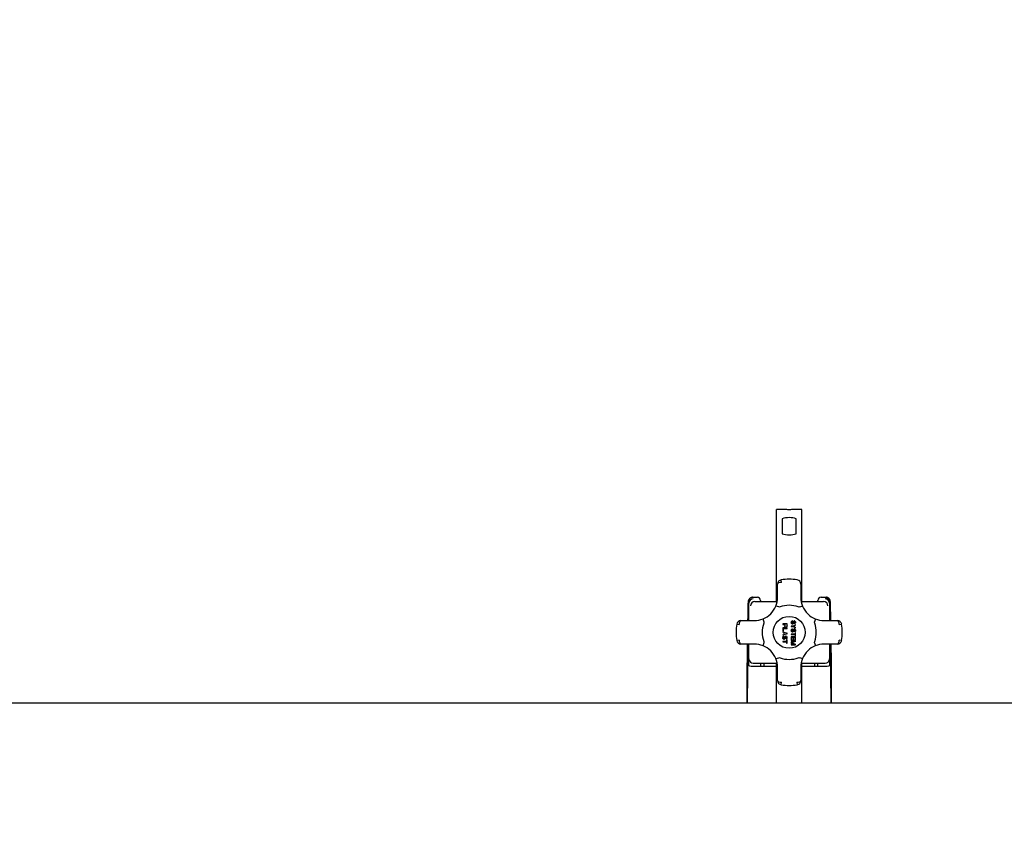
# Model space of a CAD drawing. Units: millimetres. Extents: x 0 to 420, y 0 to 300.
# Drawn here: x 88 to 103, y 122 to 135 of the extents above; entities that cross this region are included whole.
import ezdxf

# ---------------------------------------------------------------- set-up
doc = ezdxf.new("R2010")
doc.units = ezdxf.units.MM
doc.header["$LTSCALE"] = 23.1
doc.layers.get('0').update_dxf_attribs({"linetype": 'CONTINUOUS'})
doc.layers.add('ZEICHNUNGSBEMASSUNGEN', color=7, linetype='CONTINUOUS')
doc.styles.get("Standard").update_dxf_attribs({"font": 'txt', "width": 0.7})
doc.dimstyles.new('DIMSTYLE_5', dxfattribs={"dimtxt": 3.5, "dimasz": 3.5, "dimexe": 1.5, "dimexo": 1.5, "dimgap": 0.875, "dimtad": 1, "dimdec": 0, "dimlfac": 30, "dimdsep": 46, "dimtxsty": 'Standard', "dimblk": '_FILLED', "dimblk1": '_FILLED', "dimblk2": '_FILLED', "dimcen": 0.09, "dimclrt": 5, "dimadec": 0, "dimazin": 0, "dimtp": 2, "dimtm": 2, "dimtfac": 1, "dimtdec": 0, "dimtofl": 0, "dimtmove": 0, "dimatfit": 3, "dimldrblk": '_FILLED', "dimfxl": 0, "dimtolj": 1, "dimarcsym": 0})

# ---------------------------------------------------------------- blocks, each defined once
blk = doc.blocks.new('_FILLED')
at = {"color": 0, "linetype": 'ByBlock'}
blk.add_solid([(0, 0), (-1, 0.125), (-1, -0.125)], dxfattribs=at)
blk = doc.blocks.new('*D10')
at = {"layer": 'ZEICHNUNGSBEMASSUNGEN', "color": 2, "linetype": 'Continuous'}
for p, q in [((154.359, 154.103), (33.083, 154.103)), ((34.583, 154.103), (34.583, 118.985)), ((34.583, 83.866), (34.583, 118.985)), ((132.546, 83.866), (33.083, 83.866))]:
    blk.add_line(p, q, dxfattribs=at)
at = {"layer": 'ZEICHNUNGSBEMASSUNGEN', "color": 2, "linetype": 'Continuous', "xscale": 3.5, "yscale": 3.5, "zscale": 3.5}
for p, rotation in [((34.583, 154.103), 90), ((34.583, 83.866), 270)]:
    blk.add_blockref('_FILLED', p, dxfattribs=dict(at, rotation=rotation))
at = {"layer": 'ZEICHNUNGSBEMASSUNGEN', "color": 5, "linetype": 'Continuous', "insert": (30.208, 118.985), "char_height": 3.5, "width": 15.375, "attachment_point": 2, "rotation": 90, "line_spacing_factor": 0.9}
blk.add_mtext('2107', dxfattribs=at)

msp = doc.modelspace()

# ---------------------------------------------------------------- linework, layer by layer
at = {"color": 7, "linetype": 'Continuous'}
for p, q in [((99.3958, 125.91665), (99.3958, 127.36257)), ((99.7958, 125.91665), (99.7958, 127.36257)), ((99.48525, 127.21574), (99.48525, 126.98243)), ((99.70636, 126.98243), (99.70636, 127.21574)), ((99.47498, 126.21804), (99.46899, 126.25694)), ((98.77217, 125.56013), (98.81108, 125.55414)), ((99.4958, 125.56665), (99.4958, 125.55832)), ((99.56247, 125.56665), (99.4958, 125.56665)), ((99.4958, 125.55832), (99.52559, 125.55832)), ((99.4958, 125.50415), (99.4958, 125.45415)), ((99.56247, 125.50415), (99.4958, 125.50415)), ((99.50431, 125.45415), (99.50431, 125.49582)), ((99.50431, 125.49582), (99.56247, 125.49582)), ((99.52559, 125.55832), (99.52559, 125.53332)), ((99.52701, 125.52637), (99.52559, 125.53332)), ((99.53126, 125.52082), (99.52701, 125.52637)), ((99.53694, 125.51665), (99.53126, 125.52082)), ((99.54119, 125.51526), (99.53694, 125.51665)), ((99.54119, 125.51526), (99.54687, 125.51526)), ((99.55112, 125.51665), (99.54687, 125.51526)), ((99.5568, 125.52082), (99.55112, 125.51665)), ((99.56105, 125.52637), (99.5568, 125.52082)), ((99.56247, 125.53332), (99.56105, 125.52637)), ((99.56247, 125.53332), (99.56247, 125.56665)), ((99.56247, 125.49582), (99.56247, 125.50415)), ((99.62914, 125.59721), (99.63055, 125.60415)), ((99.62914, 125.59721), (99.62914, 125.58609)), ((99.63055, 125.57915), (99.62914, 125.58609)), ((99.62914, 125.53193), (99.62914, 125.52359)), ((99.66318, 125.53193), (99.62914, 125.53193)), ((99.62914, 125.52359), (99.66318, 125.52359)), ((99.63055, 125.60415), (99.63481, 125.61109)), ((99.63339, 125.57359), (99.63055, 125.57915)), ((99.63906, 125.56804), (99.63339, 125.57359)), ((99.63481, 125.61109), (99.6419, 125.61526)), ((99.63481, 125.48471), (99.6419, 125.48887)), ((99.63906, 125.60276), (99.63765, 125.59721)), ((99.63765, 125.58609), (99.63765, 125.59721)), ((99.63765, 125.58609), (99.63906, 125.58054)), ((99.64332, 125.60693), (99.63906, 125.60276)), ((99.63906, 125.58054), (99.6419, 125.57637)), ((99.64474, 125.56526), (99.63906, 125.56804)), ((99.6419, 125.61526), (99.64758, 125.61665)), ((99.6419, 125.57637), (99.64616, 125.57359)), ((99.6419, 125.48887), (99.64758, 125.49026)), ((99.64758, 125.60832), (99.64332, 125.60693)), ((99.64474, 125.56526), (99.65183, 125.56526)), ((99.65041, 125.57359), (99.64616, 125.57359)), ((99.64758, 125.60832), (99.64758, 125.61665)), ((99.64758, 125.48193), (99.64758, 125.49026)), ((99.65041, 125.57359), (99.65467, 125.57637)), ((99.6575, 125.56804), (99.65183, 125.56526)), ((99.65467, 125.57637), (99.6575, 125.58054)), ((99.6575, 125.58054), (99.65892, 125.58609)), ((99.66318, 125.57359), (99.6575, 125.56804)), ((99.65892, 125.59443), (99.66034, 125.59998)), ((99.65892, 125.59443), (99.65892, 125.58609)), ((99.66034, 125.59998), (99.66318, 125.60554)), ((99.66318, 125.60554), (99.66885, 125.61109)), ((99.66601, 125.57915), (99.66318, 125.57359)), ((99.66318, 125.53193), (99.6958, 125.55415)), ((99.6958, 125.50137), (99.66318, 125.52359)), ((99.66743, 125.58609), (99.66601, 125.57915)), ((99.66885, 125.59859), (99.66743, 125.59443)), ((99.66743, 125.58609), (99.66743, 125.59443)), ((99.66885, 125.61109), (99.67453, 125.61248)), ((99.67169, 125.60276), (99.66885, 125.59859)), ((99.6958, 125.54582), (99.66885, 125.52776)), ((99.66885, 125.52776), (99.6958, 125.50971)), ((99.67594, 125.60415), (99.67169, 125.60276)), ((99.6802, 125.61248), (99.67453, 125.61248)), ((99.67594, 125.60415), (99.67878, 125.60415)), ((99.68304, 125.60276), (99.67878, 125.60415)), ((99.6802, 125.61248), (99.68587, 125.61109)), ((99.6802, 125.57776), (99.68304, 125.57915)), ((99.6802, 125.57776), (99.6802, 125.56943)), ((99.68445, 125.57082), (99.6802, 125.56943)), ((99.68587, 125.59859), (99.68304, 125.60276)), ((99.68304, 125.57915), (99.68587, 125.58193)), ((99.69013, 125.57498), (99.68445, 125.57082)), ((99.68587, 125.61109), (99.69155, 125.60554)), ((99.68729, 125.59443), (99.68587, 125.59859)), ((99.68587, 125.58193), (99.68729, 125.58609)), ((99.68729, 125.59443), (99.68729, 125.58609)), ((99.69438, 125.58054), (99.69013, 125.57498)), ((99.69155, 125.60554), (99.69438, 125.59998)), ((99.69438, 125.59998), (99.6958, 125.59443)), ((99.6958, 125.58748), (99.69438, 125.58054)), ((99.6958, 125.58748), (99.6958, 125.59443)), ((99.6958, 125.54582), (99.6958, 125.55415)), ((99.6958, 125.50137), (99.6958, 125.50971)), ((100.38053, 125.55414), (100.41943, 125.56013)), ((99.4958, 125.45415), (99.50431, 125.45415)), ((99.4958, 125.44304), (99.4958, 125.43471)), ((99.4958, 125.44304), (99.56247, 125.42082)), ((99.51282, 125.42915), (99.4958, 125.43471)), ((99.56247, 125.40971), (99.4958, 125.38748)), ((99.4958, 125.39582), (99.51282, 125.40137)), ((99.4958, 125.39582), (99.4958, 125.38748)), ((99.4958, 125.35693), (99.49722, 125.36387)), ((99.4958, 125.35693), (99.4958, 125.34582)), ((99.49722, 125.33887), (99.4958, 125.34582)), ((99.49722, 125.36387), (99.50148, 125.37082)), ((99.50006, 125.33332), (99.49722, 125.33887)), ((99.50573, 125.32776), (99.50006, 125.33332)), ((99.50148, 125.37082), (99.50857, 125.37498)), ((99.50573, 125.36248), (99.50431, 125.35693)), ((99.50431, 125.34582), (99.50431, 125.35693)), ((99.50431, 125.34582), (99.50573, 125.34026)), ((99.50999, 125.36665), (99.50573, 125.36248)), ((99.50573, 125.34026), (99.50857, 125.33609)), ((99.50857, 125.37498), (99.51424, 125.37637)), ((99.50857, 125.33609), (99.51282, 125.33332)), ((99.51424, 125.36804), (99.50999, 125.36665)), ((99.51282, 125.42915), (99.51282, 125.40137)), ((99.51708, 125.33332), (99.51282, 125.33332)), ((99.51424, 125.36804), (99.51424, 125.37637)), ((99.51708, 125.33332), (99.52133, 125.33609)), ((99.52133, 125.33609), (99.52417, 125.34026)), ((99.52417, 125.34026), (99.52559, 125.34582)), ((99.52984, 125.33332), (99.52417, 125.32776)), ((99.52559, 125.35415), (99.52701, 125.35971)), ((99.52559, 125.35415), (99.52559, 125.34582)), ((99.52701, 125.35971), (99.52984, 125.36526)), ((99.52984, 125.36526), (99.53552, 125.37082)), ((99.53268, 125.33887), (99.52984, 125.33332)), ((99.5341, 125.34582), (99.53268, 125.33887)), ((99.53552, 125.35832), (99.5341, 125.35415)), ((99.5341, 125.34582), (99.5341, 125.35415)), ((99.53552, 125.37082), (99.54119, 125.37221)), ((99.53836, 125.36248), (99.53552, 125.35832)), ((99.54261, 125.36387), (99.53836, 125.36248)), ((99.54687, 125.37221), (99.54119, 125.37221)), ((99.54261, 125.36387), (99.54545, 125.36387)), ((99.5497, 125.36248), (99.54545, 125.36387)), ((99.54687, 125.37221), (99.55254, 125.37082)), ((99.54687, 125.33748), (99.5497, 125.33887)), ((99.54687, 125.33748), (99.54687, 125.32915)), ((99.55254, 125.35832), (99.5497, 125.36248)), ((99.5497, 125.33887), (99.55254, 125.34165)), ((99.5568, 125.33471), (99.55112, 125.33054)), ((99.55254, 125.37082), (99.55821, 125.36526)), ((99.55396, 125.35415), (99.55254, 125.35832)), ((99.55254, 125.34165), (99.55396, 125.34582)), ((99.55396, 125.35415), (99.55396, 125.34582)), ((99.56105, 125.34026), (99.5568, 125.33471)), ((99.55821, 125.36526), (99.56105, 125.35971)), ((99.56105, 125.35971), (99.56247, 125.35415)), ((99.56247, 125.34721), (99.56105, 125.34026)), ((99.56247, 125.40971), (99.56247, 125.42082)), ((99.56247, 125.34721), (99.56247, 125.35415)), ((99.62914, 125.47082), (99.63055, 125.47776)), ((99.62914, 125.47082), (99.62914, 125.45971)), ((99.63055, 125.45276), (99.62914, 125.45971)), ((99.62914, 125.40554), (99.62914, 125.39721)), ((99.68871, 125.40554), (99.62914, 125.40554)), ((99.62914, 125.39721), (99.68871, 125.39721)), ((99.62914, 125.36387), (99.62914, 125.31387)), ((99.6958, 125.36387), (99.62914, 125.36387)), ((99.63055, 125.47776), (99.63481, 125.48471)), ((99.63339, 125.44721), (99.63055, 125.45276)), ((99.63906, 125.44165), (99.63339, 125.44721)), ((99.63906, 125.47637), (99.63765, 125.47082)), ((99.63765, 125.45971), (99.63765, 125.47082)), ((99.63765, 125.45971), (99.63906, 125.45415)), ((99.63765, 125.31387), (99.63765, 125.35554)), ((99.63765, 125.35554), (99.66034, 125.35554)), ((99.64332, 125.48054), (99.63906, 125.47637)), ((99.63906, 125.45415), (99.6419, 125.44998)), ((99.64474, 125.43887), (99.63906, 125.44165)), ((99.6419, 125.44998), (99.64616, 125.44721)), ((99.64758, 125.48193), (99.64332, 125.48054)), ((99.64474, 125.43887), (99.65183, 125.43887)), ((99.65041, 125.44721), (99.64616, 125.44721)), ((99.65041, 125.44721), (99.65467, 125.44998)), ((99.6575, 125.44165), (99.65183, 125.43887)), ((99.65467, 125.44998), (99.6575, 125.45415)), ((99.6575, 125.45415), (99.65892, 125.45971)), ((99.66318, 125.44721), (99.6575, 125.44165)), ((99.65892, 125.46804), (99.66034, 125.47359)), ((99.65892, 125.46804), (99.65892, 125.45971)), ((99.66034, 125.47359), (99.66318, 125.47915)), ((99.66034, 125.35554), (99.66034, 125.31943)), ((99.66318, 125.47915), (99.66885, 125.48471)), ((99.66601, 125.45276), (99.66318, 125.44721)), ((99.66743, 125.45971), (99.66601, 125.45276)), ((99.66885, 125.47221), (99.66743, 125.46804)), ((99.66743, 125.45971), (99.66743, 125.46804)), ((99.66885, 125.48471), (99.67453, 125.48609)), ((99.67169, 125.47637), (99.66885, 125.47221)), ((99.66885, 125.31943), (99.66885, 125.35554)), ((99.66885, 125.35554), (99.68729, 125.35554)), ((99.67594, 125.47776), (99.67169, 125.47637)), ((99.6802, 125.48609), (99.67453, 125.48609)), ((99.67594, 125.47776), (99.67878, 125.47776)), ((99.68304, 125.47637), (99.67878, 125.47776)), ((99.6802, 125.48609), (99.68587, 125.48471)), ((99.6802, 125.45137), (99.68304, 125.45276)), ((99.6802, 125.45137), (99.6802, 125.44304)), ((99.68445, 125.44443), (99.6802, 125.44304)), ((99.68587, 125.47221), (99.68304, 125.47637)), ((99.68304, 125.45276), (99.68587, 125.45554)), ((99.69013, 125.44859), (99.68445, 125.44443)), ((99.68587, 125.48471), (99.69155, 125.47915)), ((99.68729, 125.46804), (99.68587, 125.47221)), ((99.68587, 125.45554), (99.68729, 125.45971)), ((99.68729, 125.46804), (99.68729, 125.45971)), ((99.68729, 125.35554), (99.68729, 125.31387)), ((99.68871, 125.42776), (99.68871, 125.40554)), ((99.6958, 125.42776), (99.68871, 125.42776)), ((99.68871, 125.39721), (99.68871, 125.37498)), ((99.68871, 125.37498), (99.6958, 125.37498)), ((99.69438, 125.45415), (99.69013, 125.44859)), ((99.69155, 125.47915), (99.69438, 125.47359)), ((99.69438, 125.47359), (99.6958, 125.46804)), ((99.6958, 125.46109), (99.69438, 125.45415)), ((99.6958, 125.46109), (99.6958, 125.46804)), ((99.6958, 125.37498), (99.6958, 125.42776)), ((99.6958, 125.31387), (99.6958, 125.36387)), ((98.81108, 125.31249), (98.77217, 125.3065)), ((99.4958, 125.29165), (99.4958, 125.28332)), ((99.55538, 125.29165), (99.4958, 125.29165)), ((99.4958, 125.28332), (99.55538, 125.28332)), ((99.51141, 125.32498), (99.50573, 125.32776)), ((99.51141, 125.32498), (99.5185, 125.32498)), ((99.52417, 125.32776), (99.5185, 125.32498)), ((99.55112, 125.33054), (99.54687, 125.32915)), ((99.55538, 125.31387), (99.55538, 125.29165)), ((99.56247, 125.31387), (99.55538, 125.31387)), ((99.55538, 125.28332), (99.55538, 125.26109)), ((99.55538, 125.26109), (99.56247, 125.26109)), ((99.56247, 125.26109), (99.56247, 125.31387)), ((99.62914, 125.31387), (99.63765, 125.31387)), ((99.62914, 125.30276), (99.62914, 125.29443)), ((99.6958, 125.30276), (99.62914, 125.30276)), ((99.62914, 125.27498), (99.68162, 125.29443)), ((99.62914, 125.29443), (99.68162, 125.29443)), ((99.62914, 125.27498), (99.62914, 125.26387)), ((99.68162, 125.24443), (99.62914, 125.26387)), ((99.62914, 125.24443), (99.62914, 125.23609)), ((99.68162, 125.24443), (99.62914, 125.24443)), ((99.62914, 125.23609), (99.6958, 125.23609)), ((99.6958, 125.29026), (99.63623, 125.26943)), ((99.63623, 125.26943), (99.6958, 125.24859)), ((99.66034, 125.31943), (99.66885, 125.31943)), ((99.68729, 125.31387), (99.6958, 125.31387)), ((99.6958, 125.29026), (99.6958, 125.30276)), ((99.6958, 125.23609), (99.6958, 125.24859)), ((100.41943, 125.3065), (100.38053, 125.31249)), ((98.96247, 125.00581), (98.96248, 125.00482)), ((99.02437, 124.90057), (99.3958, 124.90057)), ((99.1458, 124.94998), (99.1458, 124.90057)), ((99.1958, 124.94998), (99.1958, 124.90057)), ((99.3958, 124.32068), (99.3958, 124.94998)), ((99.7958, 124.32068), (99.7958, 124.94998)), ((99.7958, 124.90057), (100.16723, 124.90057)), ((99.9958, 124.90057), (99.9958, 124.94998)), ((100.0458, 124.90057), (100.0458, 124.94998)), ((100.22913, 125.00581), (100.22912, 125.00483)), ((99.46899, 124.60969), (99.47498, 124.64859)), ((99.71662, 124.64859), (99.72261, 124.60969))]:
    msp.add_line(p, q, dxfattribs=at)
at = {"color": 6, "linetype": 'Continuous'}
for p, q in [((99.41247, 125.98332), (99.41247, 126.19105)), ((99.77914, 126.19105), (99.77914, 125.98332)), ((99.02658, 125.98365), (99.02499, 125.98364)), ((99.02658, 125.98365), (99.0958, 125.98365)), ((100.0958, 125.98365), (100.1744, 125.98365)), ((98.94886, 125.87371), (98.94451, 125.67657)), ((98.94919, 125.88529), (98.94886, 125.87371)), ((98.94945, 125.89318), (98.94919, 125.88529)), ((98.94961, 125.89754), (98.94945, 125.89318)), ((98.94977, 125.90128), (98.94961, 125.89754)), ((98.94989, 125.90374), (98.94977, 125.90128)), ((98.95001, 125.90594), (98.94989, 125.90374)), ((98.95009, 125.9073), (98.95001, 125.90594)), ((98.95017, 125.90859), (98.95009, 125.9073)), ((98.95026, 125.90984), (98.95017, 125.90859)), ((98.95474, 125.90321), (98.95127, 125.61665)), ((98.96246, 125.8915), (98.95474, 125.90321)), ((98.96247, 125.61665), (98.96247, 125.8915)), ((99.05472, 125.91665), (99.40618, 125.91665)), ((99.1458, 125.93365), (99.1458, 125.91665)), ((99.78543, 125.91665), (100.13689, 125.91665)), ((100.0458, 125.91665), (100.0458, 125.93365)), ((100.23687, 125.90317), (100.22914, 125.8915)), ((100.22914, 125.8915), (100.22914, 125.61665)), ((100.24033, 125.61665), (100.23686, 125.90317)), ((100.24131, 125.91913), (100.24122, 125.92026)), ((100.24139, 125.91799), (100.24131, 125.91913)), ((100.24147, 125.91683), (100.24139, 125.91799)), ((100.24155, 125.91561), (100.24147, 125.91683)), ((100.24166, 125.91364), (100.24155, 125.91561)), ((100.24177, 125.91148), (100.24166, 125.91364)), ((100.24192, 125.90822), (100.24177, 125.91148)), ((100.24207, 125.90446), (100.24192, 125.90822)), ((100.24227, 125.89895), (100.24207, 125.90446)), ((100.24257, 125.88953), (100.24227, 125.89895)), ((100.24294, 125.87593), (100.24257, 125.88953)), ((100.24806, 125.64506), (100.24294, 125.87593)), ((98.94451, 125.67657), (98.94335, 125.61665)), ((100.2486, 125.61665), (100.24806, 125.64506)), ((98.83806, 125.61665), (99.0458, 125.61665)), ((100.1458, 125.61665), (100.35354, 125.61665)), ((99.0458, 125.24998), (98.83806, 125.24998)), ((98.94684, 125.24998), (98.93559, 124.32068)), ((98.96247, 125.00581), (98.96247, 125.24998)), ((100.35354, 125.24998), (100.1458, 125.24998)), ((100.22914, 125.24998), (100.22914, 125.00581)), ((100.25601, 124.32068), (100.24477, 125.24998)), ((99.03025, 124.94998), (99.40618, 124.94998)), ((99.41247, 124.67558), (99.41247, 124.88332)), ((99.77914, 124.88332), (99.77914, 124.67558)), ((99.78542, 124.94998), (100.16135, 124.94998)), ((100.26198, 124.59638), (100.26028, 124.82714)), ((98.92985, 124.60648), (98.92946, 124.4553)), ((100.26223, 124.45647), (100.26198, 124.59638)), ((98.92946, 124.4553), (98.92939, 124.32068)), ((100.26227, 124.32067), (100.26223, 124.45647)), ((106.76247, 124.32068), (79.5958, 124.32068))]:
    msp.add_line(p, q, dxfattribs=at)
for points in [[(99.02499, 125.98364), (99.02173, 125.9835), (99.01853, 125.98323), (99.01537, 125.98282), (99.01228, 125.9823), (99.00924, 125.98165), (99.00627, 125.9809), (99.00337, 125.98003), (99.00054, 125.97906), (98.99779, 125.978), (98.99511, 125.97685), (98.99251, 125.97561), (98.98999, 125.97429), (98.98756, 125.9729), (98.98521, 125.97144), (98.98295, 125.96992), (98.98077, 125.96834), (98.97868, 125.9667), (98.97668, 125.96502), (98.97476, 125.9633), (98.97293, 125.96154), (98.97119, 125.95975), (98.96953, 125.95793), (98.96795, 125.95609), (98.96646, 125.95423), (98.96505, 125.95236), (98.96373, 125.95049), (98.96249, 125.94861), (98.96132, 125.94674), (98.96024, 125.94487), (98.95922, 125.94301), (98.95828, 125.94116), (98.95741, 125.93933), (98.95661, 125.93752), (98.95586, 125.93573), (98.95518, 125.93396), (98.95456, 125.93223), (98.954, 125.93054), (98.9535, 125.9289), (98.95306, 125.92735), (98.95268, 125.92589), (98.95235, 125.92453), (98.95207, 125.92327), (98.95183, 125.92211), (98.95162, 125.92103), (98.95144, 125.92001), (98.95129, 125.91906), (98.95115, 125.91816), (98.95102, 125.9173), (98.95091, 125.91649), (98.95081, 125.91571), (98.95073, 125.91497), (98.95065, 125.91427), (98.95058, 125.91359), (98.95052, 125.91294), (98.95046, 125.9123), (98.9504, 125.91168), (98.95035, 125.91106), (98.95026, 125.90984)], [(100.24122, 125.92026), (100.24116, 125.92084), (100.24111, 125.92143), (100.24105, 125.92203), (100.24098, 125.92266), (100.24091, 125.92332), (100.24083, 125.92401), (100.24074, 125.92474), (100.24063, 125.9255), (100.24051, 125.92631), (100.24038, 125.92717), (100.24022, 125.92808), (100.24004, 125.92907), (100.23983, 125.93015), (100.23957, 125.93133), (100.23926, 125.93263), (100.2389, 125.93405), (100.23847, 125.93559), (100.23796, 125.93725), (100.23737, 125.93899), (100.2367, 125.94082), (100.23594, 125.9427), (100.23509, 125.94464), (100.23415, 125.94661), (100.23311, 125.94862), (100.23196, 125.95066), (100.23072, 125.9527), (100.22936, 125.95475), (100.2279, 125.95679), (100.22632, 125.95882), (100.22464, 125.96083), (100.22285, 125.9628), (100.22095, 125.96473), (100.21894, 125.9666), (100.21682, 125.96842), (100.2146, 125.97018), (100.21227, 125.97186), (100.20983, 125.97346), (100.20728, 125.97498), (100.20463, 125.97641), (100.20187, 125.97773), (100.19901, 125.97895), (100.19606, 125.98004), (100.193, 125.98101), (100.18985, 125.98184), (100.18662, 125.98252), (100.1833, 125.98306), (100.17991, 125.98343), (100.17644, 125.98362), (100.1744, 125.98365)], [(98.93688, 125.24998), (98.9343, 125.06794), (98.93181, 124.84797), (98.92985, 124.60648)], [(100.26028, 124.82714), (100.25827, 125.01729), (100.25561, 125.217), (100.25508, 125.24998)]]:
    msp.add_lwpolyline(points, dxfattribs=at)
at = {"color": 7, "linetype": 'Continuous'}
msp.add_circle((99.5958, 125.43332), 0.25, dxfattribs=at)
at = {"color": 6, "linetype": 'Continuous'}
for centre, radius, start, end in [((99.5958, 125.43332), 0.83333, 81.247071, 98.752929), ((99.71247, 126.19105), 0.06667, 359.999928, 81.247071), ((99.02917, 125.89142), 0.0667, 90.032299, 179.935033), ((99.0458, 125.98332), 0.36667, 269.999933, 0.000105), ((99.0958, 125.93365), 0.05, 0, 90), ((100.1458, 125.98332), 0.36667, 179.999999, 270.000194), ((100.0958, 125.93365), 0.05, 90, 180), ((100.16243, 125.89142), 0.0667, 0.064966, 89.96379), ((100.17019, 125.9023), 0.06668, 0.747872, 89.989051), ((99.05476, 125.84996), 0.06669, 90.039659, 179.978074), ((99.5958, 125.43332), 0.425, 70.27612, 109.72388), ((100.13685, 125.84996), 0.06669, 0.021925, 89.956427), ((99.5958, 125.43332), 0.83333, 171.247071, 188.752929), ((99.5958, 125.43332), 0.425, 160.27612, 199.72388), ((99.5958, 125.43332), 0.425, 340.27612, 19.72388), ((99.5958, 125.43332), 0.83333, 351.247071, 8.752929), ((99.0458, 124.88332), 0.36667, 359.999892, 90.000025), ((100.1458, 124.88332), 0.36667, 89.999906, 180.000175), ((99.5958, 125.43332), 0.425, 250.27612, 289.72388), ((99.5958, 125.43332), 0.83333, 261.247071, 278.752929)]:
    msp.add_arc(centre, radius, start, end, dxfattribs=at)
at = {"color": 7, "linetype": 'Continuous'}
for centre, radius, start, end in [((99.47914, 126.19105), 0.06667, 98.752929, 180.000099), ((98.83806, 125.54998), 0.06667, 89.999974, 171.247071), ((100.35354, 125.54998), 0.06667, 8.752929, 90.000099), ((98.83806, 125.31665), 0.06667, 188.752929, 270.000099), ((100.35354, 125.31665), 0.06667, 270.000031, 351.247071), ((99.03032, 125.01666), 0.06672, 180.010268, 186.647125), ((99.03026, 125.01664), 0.06665, 186.632972, 269.994766), ((100.16135, 125.01664), 0.06665, 270.005064, 353.566328), ((100.16129, 125.01666), 0.06672, 353.552605, 359.990557), ((99.92272, 124.99057), 0.3068, 2.847443, 3.452484), ((99.47914, 124.67558), 0.06667, 179.999974, 261.247071), ((99.71247, 124.67558), 0.06667, 278.752929, 0.000035)]:
    msp.add_arc(centre, radius, start, end, dxfattribs=at)
for centre, ratio, start_param, end_param in [((99.5958, 127.12213), 0.56165671, 0.98511078, 2.15648187), ((99.5958, 127.08125), 0.5929029, -2.15648187, -0.98511078)]:
    msp.add_ellipse(centre, major_axis=(0.2, 0), ratio=ratio, start_param=start_param, end_param=end_param, dxfattribs=at)
for points, knots in [([(99.5958, 127.35944), (99.57029, 127.35944), (99.53325, 127.35954), (99.48612, 127.35993), (99.45617, 127.36029), (99.43169, 127.36078), (99.41487, 127.36115), (99.40514, 127.36166), (99.40002, 127.36177), (99.39779, 127.36233), (99.3958, 127.36223), (99.3958, 127.36257)], [0, 0, 0, 0, 0.38249966, 0.55531255, 0.7067879, 0.83111414, 0.9235199, 0.95659588, 0.98047708, 0.99494742, 1, 1, 1, 1]), ([(99.7958, 127.36257), (99.7958, 127.36223), (99.79381, 127.36233), (99.79159, 127.36177), (99.78646, 127.36166), (99.77673, 127.36115), (99.75991, 127.36078), (99.73543, 127.36029), (99.70549, 127.35993), (99.65836, 127.35954), (99.62131, 127.35944), (99.5958, 127.35944)], [0, 0, 0, 0, 0.00505258, 0.01952292, 0.04340412, 0.0764801, 0.16888586, 0.2932121, 0.44468745, 0.61750034, 1, 1, 1, 1]), ([(99.47498, 126.21804), (99.45991, 126.21766), (99.43795, 126.2159), (99.41247, 126.19968), (99.41247, 126.19105)], [0, 0, 0, 0, 0.63609113, 1, 1, 1, 1]), ([(98.83807, 125.61665), (98.82944, 125.61665), (98.81322, 125.59117), (98.81146, 125.56921), (98.81108, 125.55414)], [0, 0, 0, 0, 0.36390445, 1, 1, 1, 1]), ([(100.38053, 125.55414), (100.38015, 125.56921), (100.37838, 125.59117), (100.36217, 125.61665), (100.35354, 125.61665)], [0, 0, 0, 0, 0.63609095, 1, 1, 1, 1]), ([(98.81108, 125.31249), (98.81146, 125.29742), (98.81322, 125.27546), (98.82944, 125.24998), (98.83806, 125.24998)], [0, 0, 0, 0, 0.63609222, 1, 1, 1, 1]), ([(100.35354, 125.24998), (100.36216, 125.24998), (100.37839, 125.27547), (100.38015, 125.29742), (100.38053, 125.3125)], [0, 0, 0, 0, 0.36389971, 1, 1, 1, 1]), ([(98.96248, 125.00482), (98.96183, 124.99987), (98.95916, 124.97099), (98.95831, 124.94199), (98.95784, 124.91802)], [0, 0, 0, 0, 0.1725912, 1, 1, 1, 1]), ([(98.95784, 124.91802), (98.95847, 124.91527), (98.96592, 124.90975), (98.98783, 124.90298), (99.00903, 124.90085), (99.02437, 124.90057)], [0, 0, 0, 0, 0.11967961, 0.34802536, 1, 1, 1, 1]), ([(98.96247, 125.00581), (98.9626, 125.00852), (98.96361, 125.01087), (98.96267, 125.01665), (98.9636, 125.01665)], [0, 0, 0, 0, 0.74465481, 1, 1, 1, 1]), ([(100.16723, 124.90057), (100.18257, 124.90085), (100.20377, 124.90298), (100.22569, 124.90975), (100.23313, 124.91527), (100.23377, 124.91802)], [0, 0, 0, 0, 0.65197457, 0.88032033, 1, 1, 1, 1]), ([(100.228, 125.01665), (100.22866, 125.01665), (100.22818, 125.01262), (100.22884, 125.01095), (100.22896, 125.00905)], [0, 0, 0, 0, 0.25584668, 1, 1, 1, 1]), ([(100.23377, 124.91802), (100.23359, 124.92714), (100.23272, 124.9561), (100.23173, 124.98514), (100.22912, 125.00483)], [0, 0, 0, 0, 0.31504489, 1, 1, 1, 1]), ([(99.41247, 124.67558), (99.41247, 124.66695), (99.43795, 124.65073), (99.45991, 124.64897), (99.47498, 124.64859)], [0, 0, 0, 0, 0.36390462, 1, 1, 1, 1]), ([(99.71662, 124.64859), (99.73169, 124.64897), (99.75365, 124.65073), (99.77914, 124.66695), (99.77914, 124.67558)], [0, 0, 0, 0, 0.63608541, 1, 1, 1, 1])]:
    msp.add_open_spline(points, degree=3, knots=knots, dxfattribs=at)
at = {"color": 6, "linetype": 'Continuous'}
for points, knots in [([(99.43114, 125.83206), (99.42037, 125.83601), (99.40545, 125.84068), (99.39061, 125.84338), (99.38444, 125.84272), (99.38385, 125.8413)], [0, 0, 0, 0, 0.70052569, 0.9057706, 1, 1, 1, 1]), ([(99.76046, 125.83206), (99.77123, 125.836), (99.78616, 125.84068), (99.80099, 125.84338), (99.80716, 125.84272), (99.80776, 125.84129)], [0, 0, 0, 0, 0.70052578, 0.90577438, 1, 1, 1, 1]), ([(99.18782, 125.64527), (99.1864, 125.64467), (99.18574, 125.63851), (99.18844, 125.62367), (99.19311, 125.60874), (99.19706, 125.59798)], [0, 0, 0, 0, 0.09422736, 0.29947382, 1, 1, 1, 1]), ([(100.00378, 125.64527), (100.0052, 125.64467), (100.00586, 125.63851), (100.00317, 125.62367), (99.99849, 125.60874), (99.99455, 125.59798)], [0, 0, 0, 0, 0.0942284, 0.29947653, 1, 1, 1, 1]), ([(99.19706, 125.26866), (99.19311, 125.25789), (99.18843, 125.24296), (99.18575, 125.22813), (99.1864, 125.22196), (99.18782, 125.22136)], [0, 0, 0, 0, 0.70053554, 0.90579354, 1, 1, 1, 1]), ([(99.99455, 125.26866), (99.99849, 125.25789), (100.00317, 125.24296), (100.00586, 125.22813), (100.0052, 125.22196), (100.00378, 125.22136)], [0, 0, 0, 0, 0.70052506, 0.90577381, 1, 1, 1, 1]), ([(99.38385, 125.02534), (99.38444, 125.02392), (99.39061, 125.02326), (99.40545, 125.02595), (99.42037, 125.03063), (99.43114, 125.03457)], [0, 0, 0, 0, 0.09422277, 0.2994814, 1, 1, 1, 1]), ([(99.80776, 125.02534), (99.80716, 125.02392), (99.80099, 125.02326), (99.78616, 125.02595), (99.77123, 125.03063), (99.76046, 125.03457)], [0, 0, 0, 0, 0.09422969, 0.29947706, 1, 1, 1, 1])]:
    msp.add_open_spline(points, degree=3, knots=knots, dxfattribs=at)
for points in [[(99.45237, 125.83338), (99.4457, 125.83099), (99.4378, 125.82963), (99.43114, 125.83206)], [(99.76046, 125.83206), (99.7538, 125.82963), (99.74591, 125.83099), (99.73923, 125.83338)], [(99.19706, 125.59798), (99.19949, 125.59132), (99.19813, 125.58342), (99.19574, 125.57675)], [(99.99587, 125.57675), (99.99347, 125.58342), (99.99211, 125.59132), (99.99455, 125.59798)], [(99.19574, 125.28988), (99.19813, 125.28321), (99.19949, 125.27531), (99.19706, 125.26866)], [(99.99455, 125.26866), (99.99211, 125.27531), (99.99347, 125.28321), (99.99587, 125.28988)], [(99.43114, 125.03457), (99.4378, 125.03701), (99.4457, 125.03564), (99.45237, 125.03325)], [(99.73923, 125.03325), (99.74591, 125.03564), (99.7538, 125.03701), (99.76046, 125.03457)]]:
    msp.add_open_spline(points, degree=3, dxfattribs=at)

# ---------------------------------------------------------------- dimensions: what is measured, and where the dimension line sits
at = {"layer": 'ZEICHNUNGSBEMASSUNGEN', "color": 2, "linetype": 'Continuous'}
dim = msp.add_linear_dim(base=(34.58319, 154.10301), p1=(134.0458, 83.86612), p2=(155.85891, 154.10301), angle=90, dimstyle='DIMSTYLE_5', dxfattribs=at)
dim.commit()
dim.dimension.update_dxf_attribs({"geometry": '*D10', "text_midpoint": (34.58319, 118.48457), "dimtype": 160})

doc.saveas('drawing.dxf')
